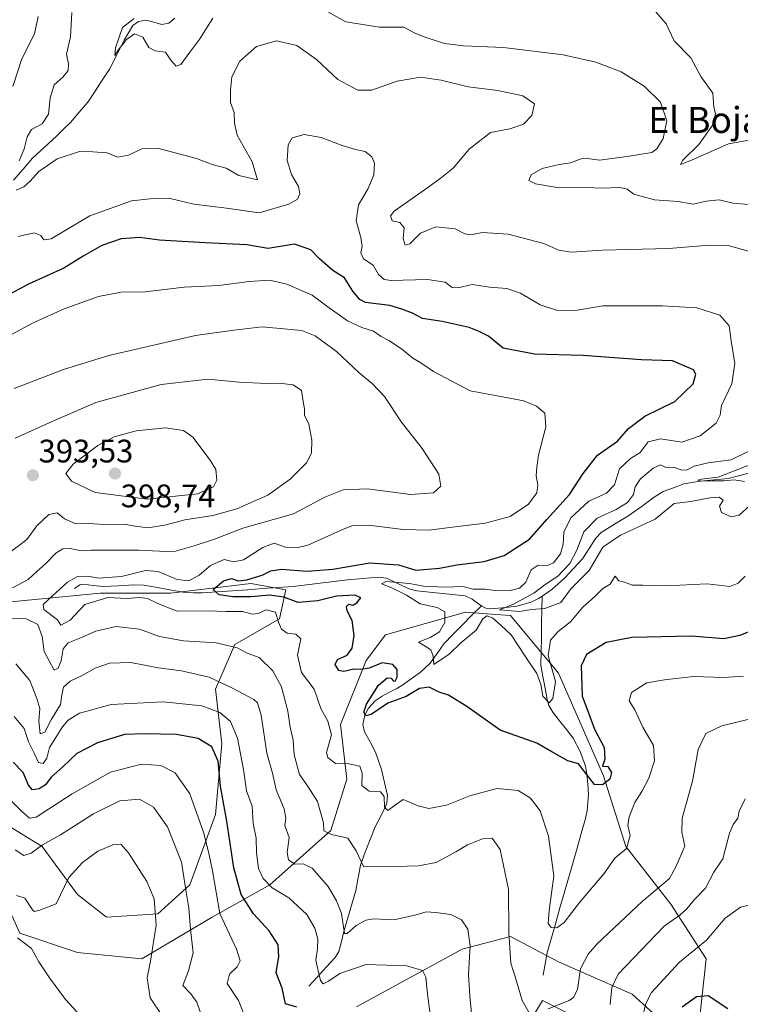
# Model space of a CAD drawing. Units: metres. Extents: x 621980 to 625458, y 4678601 to 4680975.
# Drawn here: x 624302 to 624523, y 4679536 to 4679839 of the extents above; entities that cross this region are included whole.
import ezdxf
from ezdxf.enums import TextEntityAlignment as Align

# ---------------------------------------------------------------- set-up
doc = ezdxf.new("R2010")
doc.units = ezdxf.units.M
doc.header["$MEASUREMENT"] = 0
for name, color, linetype, lineweight in [('Carátula', 7, 'Continuous', 5), ('Corriente natural lineal', 142, 'Continuous', 13), ('Curva de nivel maestra', 36, 'Continuous', 30), ('Curva de nivel normal', 36, 'Continuous', 0), ('Matorral CxS', 135, 'Continuous', 0), ('Punto de cota en terreno', 7, 'Continuous', 0), ('Rótulo de punto de cota en terreno', 19, 'Continuous', 0), ('Texto cartográfico', 19, 'Continuous', 0)]:
    doc.layers.add(name, color=color, linetype=linetype, lineweight=lineweight)
doc.styles.add('Arial', font='txt', dxfattribs={"height": 0.2})

# ---------------------------------------------------------------- blocks, each defined once
blk = doc.blocks.new('*U174')
at = {"layer": 'Curva de nivel normal', "color": 36, "linetype": 'Continuous', "lineweight": 0}
for points in [[(624317.73, 4679840.89, 365), (624317.27, 4679833.38, 365), (624316.11, 4679828.02, 365), (624316.72, 4679825.08, 365), (624316.56, 4679822.95, 365), (624314.93, 4679820.94, 365), (624312.24, 4679818.61, 365), (624311.02, 4679814.61, 365), (624310.56, 4679809.51, 365), (624308.58, 4679806.55, 365), (624305.35, 4679804.84, 365), (624303.95, 4679802.61, 365), (624303.09, 4679798.94, 365), (624301.52, 4679795.21, 365)], [(624300.6, 4679786.18, 365), (624302.93, 4679787.2, 365), (624304.93, 4679788.9, 365), (624307.6, 4679791.89, 365), (624313.26, 4679795.83, 365), (624320.08, 4679798.04, 365), (624324.2, 4679798, 365), (624328.55, 4679797.64, 365), (624331.8, 4679796.28, 365), (624335.13, 4679796.93, 365), (624339.3, 4679798.93, 365), (624344.1, 4679799.12, 365), (624356.1, 4679795.92, 365), (624360.87, 4679794.08, 365), (624365.18, 4679792.99, 365), (624369.12, 4679790.73, 365), (624374.9, 4679789.34, 365), (624373.17, 4679794.94, 365), (624368.57, 4679803.11, 365), (624367.78, 4679806.8, 365), (624367.64, 4679810.03, 365), (624366.55, 4679813.13, 365), (624366.58, 4679816.94, 365), (624366.92, 4679821.08, 365), (624369.43, 4679825.82, 365), (624374.53, 4679830.36, 365), (624380.68, 4679832.11, 365), (624386.97, 4679830.65, 365), (624392.99, 4679826.34, 365), (624399.54, 4679820.23, 365), (624405.69, 4679816.93, 365), (624410.04, 4679816.94, 365), (624417.8, 4679819.71, 365), (624425.02, 4679820.95, 365), (624431.41, 4679820.02, 365), (624439.7, 4679817.96, 365), (624448.82, 4679816.85, 365), (624456.5, 4679815.21, 365), (624460.05, 4679812.71, 365), (624459.24, 4679809.18, 365), (624456.66, 4679806.49, 365), (624452.54, 4679805.04, 365), (624446.56, 4679803.91, 365), (624440.02, 4679798.81, 365), (624435.03, 4679792.91, 365), (624430.91, 4679789.65, 365), (624425.51, 4679785.72, 365), (624416.86, 4679779.73, 365), (624415.77, 4679778.28, 365), (624416.34, 4679776.7, 365), (624418.69, 4679776.18, 365), (624419.95, 4679774.54, 365), (624419.65, 4679771.28, 365), (624420.29, 4679769.28, 365), (624421.73, 4679769.68, 365), (624425.04, 4679772.94, 365), (624429.75, 4679774.86, 365), (624435.64, 4679774.26, 365), (624438.69, 4679772.7, 365), (624440.46, 4679772.4, 365), (624444.12, 4679773.19, 365), (624452, 4679772.6, 365), (624463, 4679769.81, 365), (624467.55, 4679767.69, 365), (624471.34, 4679767.05, 365), (624481.05, 4679767.76, 365), (624501.42, 4679768.24, 365), (624513.8, 4679769.29, 365), (624519.66, 4679769.15, 365), (624525.93, 4679767.38, 365)], [(624526.21, 4679705.98, 365), (624520.57, 4679703.18, 365), (624513.57, 4679702.31, 365), (624509.23, 4679701.22, 365), (624507.04, 4679700.12, 365), (624505.46, 4679700.07, 365), (624502.95, 4679700.92, 365), (624500.54, 4679700.86, 365), (624498.84, 4679701.69, 365), (624496.56, 4679700.63, 365), (624492.68, 4679697.33, 365), (624491.04, 4679694.9, 365), (624490.55, 4679692.58, 365), (624488.74, 4679690.11, 365), (624485.26, 4679687.93, 365), (624479.41, 4679685.29, 365), (624475.27, 4679681.08, 365), (624473.08, 4679675.46, 365), (624470.97, 4679671.26, 365), (624467.26, 4679667.37, 365), (624463.32, 4679664.87, 365), (624459.91, 4679662.14, 365), (624453.58, 4679658.84, 365), (624449.3, 4679657.09, 365), (624455.44, 4679656.55, 365), (624459.13, 4679657.19, 365), (624463.24, 4679657.46, 365), (624468.24, 4679659.3, 365), (624471.32, 4679663.57, 365), (624476.9, 4679669.13, 365), (624481.07, 4679676.32, 365), (624486.57, 4679679.98, 365), (624497.23, 4679684.96, 365), (624503.05, 4679689.77, 365), (624508.15, 4679690.38, 365), (624514.05, 4679691.56, 365), (624516.91, 4679691.68, 365), (624518.19, 4679690.8, 365), (624516.96, 4679688.97, 365), (624517.59, 4679687.01, 365), (624520.59, 4679685.63, 365), (624523.05, 4679686.19, 365), (624526.17, 4679688.95, 365)]]:
    blk.add_polyline3d(points, dxfattribs=at)
blk = doc.blocks.new('*U176')
at = {"layer": 'Curva de nivel normal', "color": 36, "linetype": 'Continuous', "lineweight": 0}
for points in [[(624524.66, 4679696.55, 360), (624521.51, 4679697.1, 360), (624518.34, 4679696.73, 360), (624514.82, 4679696.78, 360), (624511.42, 4679696.6, 360), (624510.32, 4679696.93, 360), (624511.43, 4679697.21, 360), (624516.59, 4679697.91, 360), (624526.9, 4679701.88, 360)], [(624525.96, 4679781.77, 360), (624521.08, 4679782.17, 360), (624516.91, 4679783.25, 360), (624512.93, 4679782.78, 360), (624508.91, 4679781.83, 360), (624504.25, 4679782.68, 360), (624497.02, 4679783.25, 360), (624490.64, 4679784.9, 360), (624488.57, 4679786.5, 360), (624486.34, 4679786.96, 360), (624480.69, 4679786.74, 360), (624473.85, 4679787.14, 360), (624467.67, 4679786.94, 360), (624460.36, 4679788.12, 360), (624458.32, 4679789.17, 360), (624459.02, 4679790.94, 360), (624462.47, 4679792.83, 360), (624467.64, 4679794.04, 360), (624471.13, 4679794.55, 360), (624474.45, 4679795.83, 360), (624476.39, 4679795.94, 360), (624480.1, 4679795.36, 360), (624488.58, 4679796.5, 360), (624496.14, 4679797.76, 360), (624497.72, 4679798.87, 360), (624499.71, 4679802.07, 360), (624500.84, 4679807.54, 360), (624498.86, 4679813.24, 360), (624493.82, 4679818.2, 360), (624486.72, 4679822.56, 360), (624478.98, 4679825.58, 360), (624468.94, 4679827.77, 360), (624450.52, 4679830.12, 360), (624438.2, 4679830.54, 360), (624432.36, 4679831.3, 360), (624426.41, 4679833.3, 360), (624423.04, 4679834.54, 360), (624419.91, 4679836.31, 360), (624412.39, 4679836.28, 360), (624402.02, 4679837.97, 360), (624390.96, 4679844.16, 360)], [(624361.07, 4679839.13, 360), (624357.06, 4679832.77, 360), (624353.99, 4679828.66, 360), (624351.29, 4679824.84, 360), (624349.84, 4679824.37, 360), (624348.19, 4679826.21, 360), (624346.58, 4679828.6, 360), (624343.37, 4679829.04, 360), (624341.39, 4679830.07, 360), (624339.6, 4679833.24, 360), (624337.04, 4679834.25, 360), (624334.58, 4679832.56, 360), (624332.03, 4679829.27, 360), (624330.99, 4679827.61, 360), (624331.19, 4679830.01, 360), (624333.31, 4679836.27, 360), (624336.88, 4679838.96, 360)]]:
    blk.add_polyline3d(points, dxfattribs=at)
blk = doc.blocks.new('*U185')
at = {"layer": 'Curva de nivel normal', "color": 36, "linetype": 'Continuous', "lineweight": 0}
blk.add_polyline3d([(624526.1, 4679801.58, 355), (624519.74, 4679800.47, 355), (624508.41, 4679795.39, 355), (624505.03, 4679794.09, 355), (624505.58, 4679795.29, 355), (624510.63, 4679800.19, 355), (624514.99, 4679806.3, 355), (624515.83, 4679809.73, 355), (624515.28, 4679811.67, 355), (624514.98, 4679816.07, 355), (624511.28, 4679821.17, 355), (624508.16, 4679826.92, 355), (624503.08, 4679832.12, 355), (624500.64, 4679837.35, 355), (624496.71, 4679841.87, 355)], dxfattribs=at)
blk = doc.blocks.new('*U189')
at = {"layer": 'Curva de nivel maestra', "color": 36, "linetype": 'Continuous', "lineweight": 30}
blk.add_polyline3d([(624529.13, 4679651.49, 375), (624523.23, 4679649.15, 375), (624518.3, 4679648.08, 375), (624508.43, 4679648.91, 375), (624490.03, 4679648.53, 375), (624482.17, 4679646.98, 375), (624476.13, 4679643.35, 375), (624474.45, 4679639.87, 375), (624474.74, 4679630.48, 375), (624476.44, 4679626.17, 375), (624478.56, 4679620.3, 375), (624481.48, 4679614.69, 375), (624481.75, 4679611.08, 375), (624481.02, 4679608.98, 375), (624482.66, 4679608.83, 375), (624483.81, 4679607.04, 375), (624483.28, 4679604.96, 375), (624480.96, 4679603.23, 375), (624478.57, 4679603.3, 375), (624473.64, 4679609.7, 375), (624470.31, 4679610.59, 375), (624465.38, 4679613.41, 375), (624460.77, 4679616.04, 375), (624449.49, 4679620.02, 375), (624439.26, 4679627.32, 375), (624433.64, 4679630.76, 375), (624430.73, 4679631.74, 375), (624427.72, 4679633.25, 375), (624424.7, 4679632.84, 375), (624420.58, 4679630.4, 375), (624414.91, 4679628.36, 375), (624409.8, 4679624.84, 375), (624408.21, 4679624.43, 375), (624407.62, 4679625.56, 375), (624408.43, 4679628.06, 375), (624412.12, 4679633.87, 375), (624414.73, 4679636.12, 375), (624416.03, 4679636.05, 375), (624416.6, 4679635.18, 375), (624417.21, 4679635.15, 375), (624417.86, 4679636.36, 375), (624417.84, 4679638.68, 375), (624416.52, 4679640.19, 375), (624413.25, 4679640.79, 375), (624409.26, 4679639.13, 375), (624406.63, 4679638.66, 375), (624404.52, 4679638.81, 375), (624401.44, 4679638.08, 375), (624399.91, 4679638.43, 375), (624398.71, 4679640.22, 375), (624399.49, 4679641.73, 375), (624402.44, 4679643.11, 375), (624403.97, 4679645.29, 375), (624404.61, 4679649.13, 375), (624403.97, 4679653.82, 375), (624402.43, 4679656.7, 375), (624402.2, 4679658.08, 375), (624402.99, 4679658.82, 375), (624404.19, 4679658.52, 375), (624405.45, 4679659.18, 375), (624406.61, 4679660.77, 375), (624404.86, 4679661.61, 375), (624399.2, 4679661.22, 375), (624393.46, 4679659.87, 375), (624387.39, 4679659.3, 375), (624382.92, 4679660.94, 375), (624378.59, 4679661.55, 375), (624372.92, 4679661.05, 375), (624367.25, 4679661.09, 375), (624363.09, 4679661.71, 375), (624361.26, 4679663.32, 375), (624364.42, 4679666, 375), (624366.9, 4679666.67, 375), (624368.92, 4679666, 375), (624371.59, 4679666.24, 375), (624376.25, 4679667.69, 375), (624378.92, 4679669.1, 375), (624382.22, 4679669.53, 375), (624390.11, 4679668.97, 375), (624398.08, 4679669.54, 375), (624409.43, 4679671.5, 375), (624418.23, 4679670.94, 375), (624423.54, 4679669.26, 375), (624430.81, 4679669.86, 375), (624436.22, 4679670.93, 375), (624444.64, 4679671.89, 375), (624450.71, 4679673.78, 375), (624458.52, 4679678.84, 375), (624463.86, 4679684.82, 375), (624470.9, 4679692.51, 375), (624475.07, 4679699, 375), (624479.5, 4679704.69, 375), (624485.58, 4679708.97, 375), (624488.98, 4679712.87, 375), (624494.08, 4679716.63, 375), (624503.27, 4679721.2, 375), (624508.89, 4679726.62, 375), (624509.75, 4679729.57, 375), (624509.01, 4679730.85, 375), (624502.52, 4679733.64, 375), (624492.97, 4679734.02, 375), (624474.96, 4679735.34, 375), (624460.07, 4679735.71, 375), (624450.43, 4679737.53, 375), (624445.96, 4679741.26, 375), (624443.03, 4679742.74, 375), (624439.99, 4679743.9, 375), (624431.69, 4679745.8, 375), (624425.58, 4679746.74, 375), (624422.58, 4679748.38, 375), (624419.24, 4679749.54, 375), (624415.58, 4679750.7, 375), (624408.13, 4679751.63, 375), (624406.36, 4679752.5, 375), (624404.21, 4679755.1, 375), (624401.58, 4679759.18, 375), (624398.02, 4679761.5, 375), (624393.92, 4679765.06, 375), (624391.28, 4679767.85, 375), (624386.24, 4679769.56, 375), (624378.15, 4679768.18, 375), (624371.62, 4679769.32, 375), (624358.73, 4679769.93, 375), (624344.66, 4679770.84, 375), (624338.58, 4679771.58, 375), (624332.93, 4679771.16, 375), (624326.93, 4679769.1, 375), (624321.26, 4679765.88, 375), (624315.29, 4679762.22, 375), (624304.42, 4679757.27, 375), (624297.11, 4679753.39, 375)], dxfattribs=at)
blk = doc.blocks.new('5PATER')
at = {"layer": 'Carátula', "linetype": 'Continuous', "lineweight": 5}
h = blk.add_hatch(color=250, dxfattribs=at)
edge = h.paths.add_edge_path()
edge.add_ellipse((0, 0.01), major_axis=(-1.33, -1.34), ratio=0.999422, start_angle=0, end_angle=360)

msp = doc.modelspace()

# ---------------------------------------------------------------- linework, layer by layer
at = {"layer": 'Corriente natural lineal', "color": 142, "linetype": 'Continuous', "lineweight": 13}
for points in [[(624299.79, 4679789.27, 364.15), (624302.73, 4679792.65, 364), (624305.66, 4679796.02, 363.62), (624309.34, 4679799.4, 363.24), (624313.01, 4679802.78, 362.59), (624315.15, 4679804.91, 362.3), (624317.29, 4679807.04, 362.02), (624319.97, 4679810.16, 361.87), (624322.65, 4679813.27, 361.36), (624324.86, 4679816.65, 361.23), (624327.07, 4679820.02, 360.87), (624329.28, 4679823.4, 360.86), (624331.54, 4679827.85, 360.08), (624333.79, 4679832.29, 360.2), (624335.16, 4679834.55, 360.03), (624336.52, 4679836.8, 359.78), (624338.23, 4679838.02, 359.65), (624340.5, 4679838.49, 359.6), (624342.95, 4679837.83, 359.6), (624345.4, 4679837.16, 359.56), (624347.56, 4679837.52, 359.42), (624349.46, 4679839.13, 359.12)], [(624462.4, 4679661.26, 364.48), (624465.47, 4679663.33, 363.57), (624467.4, 4679665.07, 364.31), (624469.32, 4679666.81, 364.49), (624472.09, 4679669.79, 363.91), (624474.85, 4679672.77, 363.73), (624476.91, 4679675.92, 362.55), (624478.96, 4679679.06, 363.16), (624480.63, 4679680.88, 363.1), (624484.73, 4679683.38, 361.95), (624488.82, 4679685.88, 362.9), (624492.87, 4679688.79, 361.13), (624496.91, 4679691.7, 361.01), (624499.64, 4679693.42, 361.61), (624502.82, 4679694.61, 361.74), (624506, 4679695.8, 361.72), (624508.54, 4679696.22, 361.47), (624511.07, 4679696.63, 360.88), (624515.39, 4679697.06, 360.78), (624519.7, 4679697.49, 359.94), (624523.22, 4679698.38, 359.29), (624526.73, 4679699.27, 359.58)], [(624318.5, 4679663.62, 378.76), (624320.16, 4679664.74, 378.8), (624321.19, 4679664.9, 378.65), (624324.28, 4679664.57, 378.31), (624327.37, 4679664.24, 377.9), (624332.08, 4679664.48, 377.8), (624336.79, 4679664.71, 377.74), (624339.82, 4679664.65, 376.79), (624344.08, 4679663.89, 375.74), (624348.35, 4679663.14, 375.83), (624352.61, 4679662.38, 376.66), (624355.21, 4679662.31, 376.51), (624357.81, 4679662.24, 376.13), (624362.48, 4679662.58, 374.7), (624367.15, 4679662.91, 373.01), (624371.82, 4679663.25, 372.34), (624376.48, 4679663.59, 372.06), (624381.15, 4679663.92, 371.75), (624385.82, 4679664.26, 371.68), (624389.99, 4679664.77, 371.88), (624394.16, 4679665.29, 372.26), (624398.33, 4679665.8, 372.28), (624402.5, 4679666.31, 371.53), (624407.32, 4679666.71, 371.38), (624412.13, 4679667.11, 370.57), (624414.52, 4679666.75, 370.93), (624417.99, 4679665.15, 370.27), (624421.46, 4679663.55, 368.42), (624423.86, 4679662.88, 368.42), (624428.82, 4679662.37, 368.6), (624433.79, 4679661.87, 368.41), (624438.75, 4679661.36, 367.59), (624440.95, 4679660.38, 366.82), (624442.92, 4679658.76, 365.17), (624443.74, 4679658.31, 365.03)], [(624443.74, 4679658.31, 365.03), (624445.07, 4679657.61, 365.67), (624447.79, 4679657.42, 365.87), (624451.24, 4679657.78, 365.05), (624454.68, 4679658.13, 364.35), (624459.04, 4679659.45, 364.53), (624461.29, 4679660.52, 364.51), (624462.4, 4679661.26, 364.48)], [(624462.77, 4679544.62, 382.27), (624463.38, 4679548.09, 382.63), (624463.98, 4679551.55, 381.93), (624465.29, 4679556.14, 380.95), (624466.61, 4679560.73, 379.39), (624467.92, 4679565.32, 378.83), (624469.23, 4679569.91, 378.62), (624470.55, 4679574.5, 377.49), (624471.86, 4679579.09, 376.49), (624473.17, 4679583.68, 377.4), (624474.49, 4679588.27, 376.88), (624475.8, 4679592.86, 375.07), (624476.32, 4679595.29, 375.13), (624476.72, 4679600.26, 375.81), (624476.48, 4679603.39, 375.3), (624476.24, 4679606.52, 374.83), (624475.74, 4679608.91, 374.45), (624474.11, 4679613.51, 372.72), (624472.03, 4679617.52, 371.66), (624469.92, 4679620.19, 371.13), (624467.8, 4679622.86, 370.74), (624465.69, 4679625.53, 370.6), (624464.54, 4679627.63, 370.51), (624463.96, 4679629.5, 370.31), (624463.33, 4679633, 369.88), (624462.7, 4679636.5, 369.1), (624462.07, 4679640, 368.15), (624462.14, 4679644.25, 367.74), (624462.2, 4679648.5, 367.32), (624462.27, 4679652.76, 366.54), (624462.33, 4679657.01, 364.93), (624462.4, 4679661.26, 364.48)], [(624390.64, 4679541.25, 397.47), (624393.34, 4679544.18, 395.54), (624396.03, 4679547.11, 393.18), (624398.73, 4679550.04, 392.29), (624399.92, 4679551.93, 391.46), (624400.67, 4679555.02, 390.39), (624401.41, 4679558.1, 389.7), (624402.64, 4679562.31, 389.89), (624403.88, 4679566.51, 388.48), (624405.11, 4679570.72, 386.89), (624405.81, 4679574.63, 385.98), (624406.5, 4679578.54, 385.06), (624408.02, 4679582.46, 384.1), (624409.55, 4679586.39, 382.71), (624411.07, 4679590.31, 381.64), (624412.68, 4679593.41, 381.61), (624414.28, 4679596.51, 380.42), (624414.64, 4679597.52, 380), (624414.9, 4679599.93, 379.29), (624413.94, 4679603.92, 378.55), (624412.97, 4679607.91, 377.53), (624412.06, 4679610.59, 376.54), (624411.14, 4679613.27, 375.82), (624409.47, 4679616.39, 376.27), (624407.79, 4679619.5, 376.05), (624407.28, 4679621.82, 376.17), (624407.9, 4679624.6, 375.99), (624409.04, 4679626.78, 374.97), (624411.11, 4679629.08, 373.27), (624413.23, 4679630.53, 374.37), (624415.47, 4679631.67, 374.65), (624417.7, 4679632.81, 373.47), (624419.26, 4679633.76, 372.24), (624422.13, 4679635.82, 372.55), (624424.99, 4679637.88, 371.51), (624428.03, 4679640.62, 370.48), (624430.09, 4679643.61, 369.09), (624432.15, 4679646.59, 368.19), (624435.05, 4679649.52, 367.52), (624437.95, 4679652.45, 366.96), (624440.84, 4679655.38, 366.03), (624443.74, 4679658.31, 365.03)]]:
    msp.add_polyline3d(points, dxfattribs=at)
at = {"layer": 'Curva de nivel maestra', "color": 36, "linetype": 'Continuous', "lineweight": 30}
for points in [[(624387, 4679534.78, 400), (624383.42, 4679535.82, 400), (624382.4, 4679540.68, 400), (624380.55, 4679545.34, 400), (624381.37, 4679550.43, 400), (624381.19, 4679553.97, 400), (624378.43, 4679558.26, 400), (624373.58, 4679563.5, 400), (624369.78, 4679569.5, 400), (624367.57, 4679577.62, 400), (624365.39, 4679592.08, 400), (624363.47, 4679602.75, 400), (624362.78, 4679610.46, 400), (624360.76, 4679614.91, 400), (624356.62, 4679617.42, 400), (624349.88, 4679618.7, 400), (624340.14, 4679618.91, 400), (624333.9, 4679618.71, 400), (624325.6, 4679616.18, 400), (624319.26, 4679612.86, 400), (624314.93, 4679608.76, 400), (624311.39, 4679605.54, 400), (624309.58, 4679603.19, 400), (624307.69, 4679601.93, 400), (624305.6, 4679601.64, 400), (624304.35, 4679603.12, 400), (624302.71, 4679607, 400), (624299.69, 4679610.14, 400)], [(624519.58, 4679534.33, 400), (624513.54, 4679538.28, 400), (624509.92, 4679537.93, 400), (624505.49, 4679534.8, 400)]]:
    msp.add_polyline3d(points, dxfattribs=at)
at = {"layer": 'Curva de nivel normal', "color": 36, "linetype": 'Continuous', "lineweight": 0}
for points in [[(624299.52, 4679818.03, 370), (624302.3, 4679826.63, 370), (624306.23, 4679834.27, 370), (624307.37, 4679839.61, 370)], [(624524.86, 4679667.43, 370), (624522.76, 4679665.23, 370), (624520.2, 4679664.23, 370), (624513.23, 4679665.05, 370), (624500.57, 4679664.42, 370), (624493.46, 4679664.63, 370), (624490.26, 4679664.64, 370), (624487.81, 4679665.54, 370), (624486.07, 4679665.98, 370), (624484.86, 4679667.43, 370), (624483.96, 4679666.01, 370), (624483.39, 4679664.92, 370), (624481.07, 4679663.59, 370), (624478.57, 4679661.05, 370), (624474.98, 4679657.84, 370), (624471.21, 4679653.41, 370), (624467.32, 4679650.43, 370), (624465.04, 4679647.68, 370), (624464.32, 4679642.97, 370), (624466.59, 4679634.97, 370), (624465.7, 4679629.79, 370), (624464.61, 4679628.46, 370), (624462.63, 4679630.51, 370), (624462.01, 4679634.07, 370), (624460.77, 4679637.5, 370), (624457.4, 4679642.45, 370), (624452.95, 4679649.33, 370), (624449.87, 4679652.26, 370), (624447.16, 4679654.55, 370), (624445.41, 4679655.25, 370), (624444.17, 4679654.33, 370), (624442.13, 4679650.81, 370), (624437.42, 4679646.92, 370), (624433.83, 4679643.41, 370), (624429.07, 4679640.2, 370), (624428.94, 4679642.79, 370), (624428.2, 4679644.78, 370), (624426.41, 4679645.91, 370), (624424.35, 4679647.07, 370), (624428.19, 4679648.62, 370), (624430.89, 4679650.25, 370), (624432.49, 4679653.13, 370), (624432.49, 4679656.44, 370), (624430.14, 4679657.79, 370), (624424.9, 4679658.88, 370), (624420.67, 4679661.53, 370), (624416.2, 4679663.81, 370), (624412.97, 4679665.02, 370), (624414.46, 4679665.81, 370), (624421.58, 4679665.14, 370), (624425.91, 4679664.33, 370), (624432.53, 4679664.02, 370), (624438.06, 4679664.28, 370), (624441.2, 4679663.46, 370), (624444.86, 4679663.43, 370), (624448.7, 4679662.87, 370), (624452.58, 4679662.96, 370), (624455.44, 4679663.71, 370), (624457.45, 4679665.59, 370), (624459.02, 4679669.38, 370), (624461.18, 4679670.82, 370), (624464.1, 4679670.71, 370), (624465.93, 4679671.48, 370), (624468.07, 4679674.29, 370), (624468.93, 4679677.21, 370), (624469.11, 4679680.96, 370), (624471.28, 4679685.35, 370), (624476.83, 4679690.52, 370), (624482.23, 4679692.96, 370), (624484.7, 4679695.48, 370), (624486.26, 4679700.41, 370), (624489.61, 4679703.57, 370), (624492.59, 4679705.51, 370), (624495.08, 4679708.76, 370), (624498.9, 4679709.69, 370), (624505.37, 4679708.64, 370), (624511.05, 4679710.61, 370), (624515.98, 4679714.5, 370), (624517.18, 4679716.95, 370), (624517.66, 4679719.95, 370), (624520.76, 4679726.62, 370), (624521.73, 4679732.95, 370), (624520.72, 4679738.95, 370), (624519.99, 4679744.43, 370), (624517.08, 4679747.76, 370), (624510.02, 4679749.95, 370), (624499.36, 4679750.63, 370), (624481.16, 4679750.54, 370), (624473.25, 4679749.27, 370), (624467.13, 4679749.11, 370), (624461.85, 4679750.87, 370), (624455.82, 4679754.53, 370), (624451.54, 4679755.91, 370), (624446.22, 4679756.38, 370), (624440.92, 4679757.12, 370), (624436.47, 4679756.12, 370), (624434.72, 4679756.25, 370), (624432.6, 4679757.9, 370), (624427.16, 4679758.72, 370), (624416.03, 4679758.4, 370), (624413.84, 4679758.72, 370), (624412.08, 4679760.21, 370), (624410.41, 4679763.15, 370), (624407.49, 4679765.02, 370), (624406.69, 4679766.94, 370), (624407.07, 4679768.95, 370), (624406.64, 4679771.62, 370), (624405.21, 4679776.71, 370), (624405.98, 4679781.67, 370), (624408.88, 4679786.7, 370), (624410.65, 4679790.94, 370), (624410.84, 4679794.5, 370), (624410.05, 4679796.41, 370), (624408.02, 4679798.04, 370), (624404.97, 4679798.65, 370), (624400.92, 4679799.9, 370), (624394.45, 4679802.43, 370), (624389.25, 4679803.31, 370), (624385.47, 4679802.28, 370), (624384.25, 4679800.16, 370), (624383.95, 4679795.3, 370), (624385.28, 4679791.03, 370), (624387.44, 4679787.3, 370), (624387.93, 4679785.03, 370), (624387.14, 4679783.43, 370), (624384.46, 4679781.89, 370), (624375.38, 4679779.22, 370), (624365.3, 4679780.65, 370), (624355.26, 4679781.89, 370), (624347.59, 4679783.7, 370), (624342.78, 4679783.62, 370), (624336.04, 4679782.9, 370), (624323.27, 4679778.26, 370), (624311.36, 4679771.18, 370), (624309.07, 4679770.91, 370), (624308.21, 4679772.26, 370), (624306.17, 4679773.01, 370), (624301.26, 4679771.9, 370)], [(624297.99, 4679741.15, 380), (624305.84, 4679745.32, 380), (624315.32, 4679749.69, 380), (624325.93, 4679753.5, 380), (624332.93, 4679754.76, 380), (624340.26, 4679754.91, 380), (624352.25, 4679756.29, 380), (624362.92, 4679756.82, 380), (624372.25, 4679758.1, 380), (624378.59, 4679758.48, 380), (624383.92, 4679757.3, 380), (624391.63, 4679753.88, 380), (624396.14, 4679750.45, 380), (624402.53, 4679745.99, 380), (624406.97, 4679743.88, 380), (624410.58, 4679742.75, 380), (624412.9, 4679741.17, 380), (624415.31, 4679739.94, 380), (624419.2, 4679737.32, 380), (624422.7, 4679734.48, 380), (624425.1, 4679733.1, 380), (624428.97, 4679730.42, 380), (624440.28, 4679724.42, 380), (624450.23, 4679722.6, 380), (624456.81, 4679721.33, 380), (624460.75, 4679719.7, 380), (624463.24, 4679717.54, 380), (624463.55, 4679713.4, 380), (624461.27, 4679704.64, 380), (624460.81, 4679700.92, 380), (624460.61, 4679698.33, 380), (624461.16, 4679695.54, 380), (624460.85, 4679693.01, 380), (624458.29, 4679689.53, 380), (624452.58, 4679685.81, 380), (624444.9, 4679683.72, 380), (624436.54, 4679682.72, 380), (624427.57, 4679681.55, 380), (624419.67, 4679681.72, 380), (624409.01, 4679683.13, 380), (624404.19, 4679682.96, 380), (624401.53, 4679682.01, 380), (624390.3, 4679676.95, 380), (624387.35, 4679676.18, 380), (624383.43, 4679676.35, 380), (624380.03, 4679677.52, 380), (624376.49, 4679676.24, 380), (624370.51, 4679672.48, 380), (624367.42, 4679671.84, 380), (624364.56, 4679672.57, 380), (624360.41, 4679670.74, 380), (624356.92, 4679667.68, 380), (624353.77, 4679666.01, 380), (624350.12, 4679666.39, 380), (624344.32, 4679668.83, 380), (624340.43, 4679669.13, 380), (624333.04, 4679667.32, 380), (624325.93, 4679666.77, 380), (624322.6, 4679667.42, 380), (624319.26, 4679667.24, 380), (624316.44, 4679665.52, 380), (624311.8, 4679661.33, 380), (624308.88, 4679658.74, 380), (624309.15, 4679657.18, 380), (624313.28, 4679653.98, 380), (624314.36, 4679652.35, 380), (624317.21, 4679653.85, 380), (624321.68, 4679658.65, 380), (624328.81, 4679660.8, 380), (624334.65, 4679660.55, 380), (624338.59, 4679660.8, 380), (624341.02, 4679660.53, 380), (624343.99, 4679659.12, 380), (624350.03, 4679656.64, 380), (624359.64, 4679656.72, 380), (624365.24, 4679656.52, 380), (624370.22, 4679656.49, 380), (624373.26, 4679655.75, 380), (624375.08, 4679655.9, 380), (624377.54, 4679657.03, 380), (624380.39, 4679656.38, 380), (624381.32, 4679653.3, 380), (624382.21, 4679651.08, 380), (624383.94, 4679649.91, 380), (624386.69, 4679649.56, 380), (624388.14, 4679648.08, 380), (624387.21, 4679643.09, 380), (624388.4, 4679637.82, 380), (624392.26, 4679632.64, 380), (624394.3, 4679626.74, 380), (624396.52, 4679622.83, 380), (624397.63, 4679618.61, 380), (624396.1, 4679613.2, 380), (624396.53, 4679611.66, 380), (624398.85, 4679609.75, 380), (624402.91, 4679609.7, 380), (624406.33, 4679608.9, 380), (624407.11, 4679606.84, 380), (624406.99, 4679603.05, 380), (624409.23, 4679601.27, 380), (624412.68, 4679601.06, 380), (624413.84, 4679599.57, 380), (624413.98, 4679596.38, 380), (624414.99, 4679595.27, 380), (624417.34, 4679597.05, 380), (624419.7, 4679598.68, 380), (624424.24, 4679596.72, 380), (624427.58, 4679595.94, 380), (624433.06, 4679597, 380), (624440.18, 4679599.79, 380), (624448.52, 4679602.04, 380), (624455.06, 4679601.46, 380), (624458.86, 4679599.15, 380), (624461.8, 4679595.25, 380), (624464.38, 4679587.44, 380), (624466.01, 4679575.22, 380), (624464.56, 4679564.52, 380), (624464.31, 4679560.52, 380), (624465.23, 4679559.3, 380), (624466.96, 4679559.18, 380), (624469.25, 4679560.8, 380), (624473.9, 4679566.99, 380), (624481.44, 4679575.85, 380), (624484.83, 4679580.68, 380), (624488.44, 4679583.62, 380), (624489.48, 4679587.6, 380), (624488.84, 4679590.74, 380), (624489.18, 4679593.35, 380), (624490.93, 4679597.82, 380), (624493.09, 4679601.2, 380), (624495.23, 4679605.3, 380), (624497.03, 4679610.64, 380), (624496.73, 4679615.3, 380), (624493.47, 4679620.96, 380), (624490.94, 4679626.28, 380), (624489.26, 4679629.04, 380), (624489.91, 4679631.59, 380), (624494.61, 4679634.63, 380), (624500.09, 4679635.55, 380), (624509, 4679636.55, 380), (624518.22, 4679636.21, 380), (624524.42, 4679636.64, 380)], [(624299.93, 4679725.15, 385), (624315.15, 4679731.01, 385), (624329.15, 4679735.32, 385), (624355.81, 4679741.5, 385), (624367.59, 4679743.14, 385), (624376.3, 4679744.08, 385), (624388.48, 4679743.03, 385), (624392.64, 4679741.39, 385), (624399.21, 4679736.58, 385), (624406.12, 4679729.98, 385), (624410.17, 4679726.74, 385), (624413.94, 4679722.71, 385), (624419.17, 4679714.8, 385), (624425.57, 4679706.68, 385), (624430.66, 4679698.81, 385), (624431.23, 4679695.09, 385), (624429, 4679693.1, 385), (624421.94, 4679692.53, 385), (624408.73, 4679694.29, 385), (624401.26, 4679693.96, 385), (624395.59, 4679691.74, 385), (624385.89, 4679686.6, 385), (624370.32, 4679682.23, 385), (624361.6, 4679678.75, 385), (624355.41, 4679676.7, 385), (624348.91, 4679674.87, 385), (624338.39, 4679675.42, 385), (624323.64, 4679675.44, 385), (624320.58, 4679675.25, 385), (624317.26, 4679675.91, 385), (624314.94, 4679675.86, 385), (624312.75, 4679674.47, 385), (624309.72, 4679671.29, 385), (624306.94, 4679668.86, 385), (624304.24, 4679666.36, 385), (624299.46, 4679663.77, 385)], [(624297.89, 4679674.19, 390), (624303.85, 4679678.69, 390), (624306.98, 4679682.94, 390), (624310.68, 4679686.36, 390), (624313.26, 4679686.91, 390), (624315.47, 4679685.04, 390), (624318.96, 4679683.52, 390), (624322.94, 4679683.65, 390), (624327.63, 4679683.27, 390), (624333.9, 4679683.38, 390), (624337.11, 4679682.77, 390), (624341.22, 4679682.32, 390), (624346.7, 4679683.16, 390), (624352.47, 4679684.79, 390), (624361.09, 4679686.03, 390), (624368.49, 4679688.1, 390), (624378.02, 4679692.33, 390), (624384.89, 4679697.24, 390), (624389.92, 4679702.3, 390), (624391.45, 4679705.29, 390), (624391.53, 4679709.26, 390), (624390.61, 4679714.17, 390), (624389.33, 4679716.92, 390), (624389.29, 4679718.92, 390), (624388.86, 4679721.15, 390), (624388.37, 4679724.49, 390), (624385.87, 4679726.26, 390), (624381.5, 4679726.81, 390), (624377.59, 4679726.66, 390), (624369.17, 4679727.06, 390), (624359.59, 4679727.98, 390), (624345.17, 4679726.34, 390), (624325.11, 4679720.86, 390), (624311.71, 4679714.97, 390), (624300.33, 4679709.92, 390)], [(624340.92, 4679691.13, 395), (624356.38, 4679692.79, 395), (624361.34, 4679694.88, 395), (624362.38, 4679696.96, 395), (624362.07, 4679700.23, 395), (624360.32, 4679703.13, 395), (624354.92, 4679710.19, 395), (624352.07, 4679712.18, 395), (624346.51, 4679713.04, 395), (624337.47, 4679712.09, 395), (624330.79, 4679710.31, 395), (624325.76, 4679707.63, 395), (624318.17, 4679701.91, 395), (624315.91, 4679698.96, 395), (624317.57, 4679696.62, 395), (624324.9, 4679693.16, 395), (624340.92, 4679691.13, 395)], [(624296.4, 4679654.35, 385), (624303.63, 4679654.24, 385), (624307.24, 4679652.57, 385), (624308.61, 4679648.88, 385), (624309.22, 4679644.26, 385), (624312.28, 4679638.53, 385), (624313.5, 4679639.09, 385), (624314.45, 4679641.41, 385), (624315.06, 4679645.07, 385), (624316.57, 4679646.93, 385), (624320.22, 4679648.32, 385), (624325.12, 4679650.46, 385), (624331.26, 4679651.89, 385), (624338.52, 4679651.15, 385), (624344.71, 4679648.84, 385), (624352.1, 4679647.48, 385), (624362.17, 4679646.88, 385), (624368.62, 4679645.33, 385), (624371.68, 4679643.72, 385), (624375.35, 4679642.39, 385), (624379.59, 4679638.31, 385), (624382.2, 4679633.32, 385), (624384.15, 4679625.84, 385), (624384.93, 4679620.97, 385), (624385.86, 4679616.97, 385), (624386.18, 4679612.42, 385), (624387.75, 4679606.42, 385), (624390.41, 4679602.57, 385), (624393.28, 4679598.11, 385), (624395.16, 4679591.55, 385), (624395.23, 4679589.08, 385), (624397.62, 4679587.88, 385), (624402.6, 4679586.78, 385), (624405.22, 4679582.93, 385), (624407.46, 4679578.07, 385), (624414.07, 4679578.02, 385), (624424.41, 4679578.32, 385), (624429.78, 4679579.36, 385), (624435.88, 4679582.55, 385), (624439.52, 4679584.76, 385), (624444.09, 4679586.61, 385), (624447.03, 4679586.8, 385), (624449.52, 4679583.26, 385), (624452.09, 4679571.04, 385), (624452.16, 4679557.64, 385), (624452.84, 4679548.31, 385), (624454.26, 4679543.84, 385), (624456.33, 4679536.85, 385), (624459.09, 4679532, 385)], [(624441.3, 4679526.54, 390), (624440.14, 4679538.29, 390), (624439.74, 4679544.84, 390), (624440.34, 4679553.72, 390), (624439.56, 4679558.79, 390), (624437.62, 4679561.66, 390), (624434.39, 4679563.32, 390), (624429.58, 4679563.9, 390), (624426.74, 4679564.13, 390), (624423.63, 4679563.26, 390), (624416.91, 4679561.71, 390), (624410.7, 4679562.01, 390), (624408.16, 4679561.61, 390), (624405.24, 4679559.92, 390), (624402.45, 4679557.42, 390), (624401.59, 4679557.48, 390), (624400.74, 4679563.67, 390), (624399.16, 4679567.52, 390), (624396.6, 4679571.94, 390), (624391.68, 4679577.55, 390), (624388.86, 4679578.87, 390), (624386.39, 4679578.77, 390), (624384.42, 4679580.13, 390), (624384.02, 4679582.4, 390), (624384.55, 4679586.98, 390), (624383.29, 4679590.69, 390), (624383.55, 4679592.97, 390), (624383.03, 4679595.82, 390), (624380.58, 4679601.71, 390), (624379.46, 4679606.82, 390), (624377.74, 4679612.97, 390), (624376.01, 4679624.69, 390), (624374.89, 4679628.48, 390), (624373.73, 4679629.49, 390), (624367.16, 4679632.92, 390), (624360.01, 4679636.32, 390), (624351.51, 4679638.27, 390), (624344.26, 4679639.24, 390), (624335.89, 4679640.88, 390), (624329.34, 4679640.6, 390), (624324.93, 4679639.14, 390), (624320.93, 4679636.84, 390), (624317.26, 4679635.12, 390), (624315.19, 4679633.27, 390), (624314.63, 4679630.95, 390), (624314.2, 4679627.97, 390), (624311.39, 4679623.22, 390), (624309.42, 4679619.46, 390), (624308.02, 4679618.92, 390), (624307.54, 4679622.79, 390), (624307.85, 4679626.65, 390), (624306.96, 4679629.79, 390), (624304.75, 4679635.33, 390), (624300.47, 4679640.39, 390)], [(624299.96, 4679624.2, 395), (624303.06, 4679620.59, 395), (624304.36, 4679616.46, 395), (624306.13, 4679612.92, 395), (624307.47, 4679610.04, 395), (624308.88, 4679609.76, 395), (624310, 4679611.4, 395), (624310.82, 4679614.73, 395), (624312.85, 4679617.77, 395), (624314.85, 4679621.1, 395), (624316.61, 4679623.07, 395), (624320.1, 4679625.23, 395), (624329.86, 4679627.91, 395), (624345.82, 4679628.71, 395), (624357.68, 4679627.56, 395), (624363.29, 4679625.46, 395), (624366.59, 4679622.67, 395), (624368.74, 4679617.61, 395), (624370.52, 4679607.94, 395), (624371.5, 4679601.4, 395), (624373.23, 4679596.66, 395), (624373.47, 4679591.29, 395), (624374.46, 4679586.82, 395), (624374.55, 4679582.25, 395), (624375.14, 4679577.45, 395), (624376.56, 4679574.34, 395), (624379.38, 4679571.55, 395), (624384.48, 4679568.4, 395), (624390.04, 4679563.31, 395), (624392.54, 4679559.08, 395), (624393.4, 4679555.73, 395), (624393.35, 4679552.75, 395), (624392.76, 4679549.31, 395), (624393.42, 4679546.52, 395), (624394.19, 4679542.96, 395), (624395.04, 4679542.02, 395), (624396.66, 4679542.77, 395), (624400.2, 4679545.18, 395), (624408.34, 4679547.91, 395), (624420.76, 4679547.5, 395), (624425.62, 4679546.12, 395), (624426.67, 4679544.06, 395), (624427.18, 4679538.84, 395), (624428.09, 4679531.87, 395)], [(624464.31, 4679534.29, 385), (624470.76, 4679536.9, 385), (624472.14, 4679537.84, 385), (624473.3, 4679540.35, 385), (624474.29, 4679546.64, 385), (624476.63, 4679551.12, 385), (624479.39, 4679554.27, 385), (624493.24, 4679567.33, 385), (624501.58, 4679574.34, 385), (624503.59, 4679577.97, 385), (624506.35, 4679584.3, 385), (624505.44, 4679588.64, 385), (624505.56, 4679592.97, 385), (624508.72, 4679604.3, 385), (624510.41, 4679614.06, 385), (624512.78, 4679619, 385), (624517.68, 4679621.41, 385), (624531.17, 4679624.64, 385)], [(624371.76, 4679529.9, 405), (624368.97, 4679536.88, 405), (624365.57, 4679542.12, 405), (624366.24, 4679544.96, 405), (624368.56, 4679547.17, 405), (624369.56, 4679549.03, 405), (624368.44, 4679552.65, 405), (624363.26, 4679563.64, 405), (624360.98, 4679576.78, 405), (624359.84, 4679582.22, 405), (624358.27, 4679588.65, 405), (624354.07, 4679600.45, 405), (624349.52, 4679606.91, 405), (624345.09, 4679609.14, 405), (624339.14, 4679609.52, 405), (624329.62, 4679607.14, 405), (624317.83, 4679600.46, 405), (624306.76, 4679593.24, 405), (624304.73, 4679592.92, 405), (624302.17, 4679595.23, 405), (624296.64, 4679600.8, 405)], [(624357.88, 4679531.31, 410), (624356.23, 4679536.29, 410), (624354.29, 4679538.87, 410), (624351.83, 4679541.45, 410), (624353.62, 4679545.97, 410), (624355.02, 4679551.48, 410), (624354.25, 4679558.8, 410), (624353.73, 4679565.28, 410), (624352.94, 4679570.14, 410), (624351.43, 4679579.38, 410), (624347.12, 4679590.24, 410), (624342.87, 4679596.36, 410), (624338.55, 4679598.76, 410), (624332.54, 4679598.26, 410), (624324.37, 4679594.24, 410), (624314.24, 4679587.8, 410), (624308.7, 4679584.72, 410), (624305.21, 4679582.2, 410), (624302.93, 4679581.44, 410), (624300.26, 4679583.21, 410)], [(624524.95, 4679598.93, 390), (624523.08, 4679595.15, 390), (624522.61, 4679592.97, 390), (624521.22, 4679590.97, 390), (624520.1, 4679588.3, 390), (624518.05, 4679580.45, 390), (624515.23, 4679576.38, 390), (624512.69, 4679571.39, 390), (624509.26, 4679567.82, 390), (624506.98, 4679565.01, 390), (624504.86, 4679563.26, 390), (624499.97, 4679559.73, 390), (624485.84, 4679544.96, 390), (624483.87, 4679540.89, 390), (624483.35, 4679535.65, 390)], [(624345.43, 4679532.35, 415), (624341.81, 4679537.72, 415), (624340.86, 4679543.79, 415), (624341.95, 4679548.92, 415), (624343.72, 4679559.98, 415), (624343.07, 4679568.14, 415), (624340.78, 4679573.48, 415), (624335.21, 4679582.27, 415), (624332.79, 4679584.94, 415), (624330.37, 4679584.79, 415), (624325.7, 4679582.75, 415), (624321.01, 4679579.28, 415), (624316.79, 4679574.71, 415), (624312.93, 4679566.59, 415), (624307.6, 4679564.52, 415), (624306.17, 4679564.2, 415), (624305.58, 4679564.78, 415), (624303.24, 4679568.29, 415), (624300.7, 4679569.11, 415)], [(624492.83, 4679529.7, 395), (624494.39, 4679535.88, 395), (624496.12, 4679539.27, 395), (624504.67, 4679548.69, 395), (624512.97, 4679555.39, 395), (624518.74, 4679562.14, 395), (624523.44, 4679565.54, 395), (624526.14, 4679566.22, 395), (624527.79, 4679565.2, 395), (624529.85, 4679562.26, 395), (624532.31, 4679559.91, 395), (624535.13, 4679556.29, 395), (624538.5, 4679553.1, 395), (624540.61, 4679550.72, 395), (624542.53, 4679549.02, 395), (624543.56, 4679546.85, 395), (624545.94, 4679544.68, 395), (624549.29, 4679545.49, 395), (624554.67, 4679548.14, 395), (624559.46, 4679547.66, 395), (624563.44, 4679544.62, 395), (624568.46, 4679538.32, 395), (624570.39, 4679534.41, 395)], [(624331.24, 4679520.3, 420), (624315.75, 4679537.13, 420), (624310.82, 4679543.86, 420), (624307.55, 4679548.72, 420), (624305.35, 4679552.88, 420), (624301.01, 4679556.18, 420)]]:
    msp.add_polyline3d(points, dxfattribs=at)
at = {"layer": 'Matorral CxS', "color": 135, "linetype": 'Continuous', "lineweight": 0}
for points in [[(624285.95, 4679598.05, 409.82), (624308.64, 4679584.23, 411.76), (624319.49, 4679569.43, 418.41), (624328.37, 4679562.52, 418.04), (624344.16, 4679563.5, 413.84), (624354.02, 4679572.39, 408.21), (624361.92, 4679594.1, 400.61), (624363.89, 4679615.82, 397.28), (624361.92, 4679632.6, 392.25), (624367.84, 4679646.42, 385.32), (624381.65, 4679654.32, 379.54), (624383.62, 4679663.2, 374.53), (624372.77, 4679665.17, 374.51), (624348.11, 4679662.21, 377.14), (624326.4, 4679662.21, 381.52), (624295.82, 4679659.25, 383.68)], [(624295.82, 4679659.25, 383.68), (624326.4, 4679662.21, 381.52), (624348.11, 4679662.21, 377.14), (624372.77, 4679665.17, 374.51), (624383.62, 4679663.2, 374.53), (624381.65, 4679654.32, 379.54), (624367.84, 4679646.42, 385.32), (624361.92, 4679632.6, 392.25), (624363.89, 4679615.82, 397.28), (624361.92, 4679594.1, 400.61), (624354.02, 4679572.39, 408.21), (624344.16, 4679563.5, 413.84), (624328.37, 4679562.52, 418.04), (624319.49, 4679569.43, 418.41), (624308.64, 4679584.23, 411.76), (624285.95, 4679598.05, 409.82)], [(624285.95, 4679598.05, 409.82), (624308.64, 4679584.23, 411.76), (624319.49, 4679569.43, 418.41), (624328.37, 4679562.52, 418.04), (624344.16, 4679563.5, 413.84), (624354.02, 4679572.39, 408.21), (624361.92, 4679594.1, 400.61), (624363.89, 4679615.82, 397.28), (624361.92, 4679632.6, 392.25), (624367.84, 4679646.42, 385.32), (624381.65, 4679654.32, 379.54), (624383.62, 4679663.2, 374.53), (624372.77, 4679665.17, 374.51), (624348.11, 4679662.21, 377.14), (624326.4, 4679662.21, 381.52), (624295.82, 4679659.25, 383.68)], [(624285.95, 4679598.05, 409.82), (624308.64, 4679584.23, 411.76), (624319.49, 4679569.43, 418.41), (624328.37, 4679562.52, 418.04), (624344.16, 4679563.5, 413.84), (624354.02, 4679572.39, 408.21), (624361.92, 4679594.1, 400.61), (624363.89, 4679615.82, 397.28), (624361.92, 4679632.6, 392.25), (624367.84, 4679646.42, 385.32), (624381.65, 4679654.32, 379.54), (624383.62, 4679663.2, 374.53), (624372.77, 4679665.17, 374.51), (624348.11, 4679662.21, 377.14), (624326.4, 4679662.21, 381.52), (624295.82, 4679659.25, 383.68)], [(624510.89, 4679530.93, 401.62), (624512.86, 4679549.68, 397.89), (624502.01, 4679566.47, 389.53), (624488.2, 4679584.23, 381.56), (624481.29, 4679605.95, 375.61), (624467.48, 4679637.54, 372.75), (624452.68, 4679655.3, 367.31), (624448.18, 4679655.62, 368.35), (624438.87, 4679656.29, 367.71), (624414.21, 4679649.38, 372.86), (624408.29, 4679641.48, 374.91), (624400.39, 4679621.74, 377.98), (624402.37, 4679604.96, 380.91), (624397.43, 4679589.17, 385.36), (624378.69, 4679572.39, 395.2), (624360.93, 4679562.52, 405.35), (624339.22, 4679549.69, 414.8), (624319.49, 4679551.66, 418.02), (624301.73, 4679557.58, 419.53), (624296.8, 4679568.44, 416.65)], [(624296.8, 4679568.44, 416.65), (624301.73, 4679557.58, 419.53), (624319.49, 4679551.66, 418.02), (624339.22, 4679549.69, 414.8), (624360.93, 4679562.52, 405.35), (624378.69, 4679572.39, 395.2), (624397.43, 4679589.17, 385.36), (624402.37, 4679604.96, 380.91), (624400.39, 4679621.74, 377.98), (624408.29, 4679641.48, 374.91), (624414.21, 4679649.38, 372.86), (624438.87, 4679656.29, 367.71), (624448.18, 4679655.62, 368.35), (624452.68, 4679655.3, 367.31), (624467.48, 4679637.54, 372.75), (624481.29, 4679605.95, 375.61), (624488.2, 4679584.23, 381.56), (624502.01, 4679566.47, 389.53), (624512.86, 4679549.68, 397.89), (624510.89, 4679530.93, 401.62)], [(624510.89, 4679530.93, 401.62), (624512.86, 4679549.68, 397.89), (624502.01, 4679566.47, 389.53), (624488.2, 4679584.23, 381.56), (624481.29, 4679605.95, 375.61), (624467.48, 4679637.54, 372.75), (624452.68, 4679655.3, 367.31), (624448.18, 4679655.62, 368.35), (624438.87, 4679656.29, 367.71), (624414.21, 4679649.38, 372.86), (624408.29, 4679641.48, 374.91), (624400.39, 4679621.74, 377.98), (624402.37, 4679604.96, 380.91), (624397.43, 4679589.17, 385.36), (624378.69, 4679572.39, 395.2), (624360.93, 4679562.52, 405.35), (624339.22, 4679549.69, 414.8), (624319.49, 4679551.66, 418.02), (624301.73, 4679557.58, 419.53), (624296.8, 4679568.44, 416.65)], [(624510.89, 4679530.93, 401.62), (624512.86, 4679549.68, 397.89), (624502.01, 4679566.47, 389.53), (624488.2, 4679584.23, 381.56), (624481.29, 4679605.95, 375.61), (624467.48, 4679637.54, 372.75), (624452.68, 4679655.3, 367.31), (624448.18, 4679655.62, 368.35), (624438.87, 4679656.29, 367.71), (624414.21, 4679649.38, 372.86), (624408.29, 4679641.48, 374.91), (624400.39, 4679621.74, 377.98), (624402.37, 4679604.96, 380.91), (624397.43, 4679589.17, 385.36), (624378.69, 4679572.39, 395.2), (624360.93, 4679562.52, 405.35), (624339.22, 4679549.69, 414.8), (624319.49, 4679551.66, 418.02), (624301.73, 4679557.58, 419.53), (624296.8, 4679568.44, 416.65)], [(624405.32, 4679534.88, 400.72), (624437.88, 4679552.65, 390.03), (624452.68, 4679556.59, 384.03), (624467.48, 4679548.7, 383.53), (624490.17, 4679538.83, 394.3), (624501.02, 4679528.96, 400.97)], [(624501.02, 4679528.96, 400.97), (624490.17, 4679538.83, 394.3), (624467.48, 4679548.7, 383.53), (624452.68, 4679556.59, 384.03), (624437.88, 4679552.65, 390.03), (624405.32, 4679534.88, 400.72)], [(624405.32, 4679534.88, 400.72), (624437.88, 4679552.65, 390.03), (624452.68, 4679556.59, 384.03), (624467.48, 4679548.7, 383.53), (624490.17, 4679538.83, 394.3), (624501.02, 4679528.96, 400.97)], [(624405.32, 4679534.88, 400.72), (624437.88, 4679552.65, 390.03), (624452.68, 4679556.59, 384.03), (624467.48, 4679548.7, 383.53), (624490.17, 4679538.83, 394.3), (624501.02, 4679528.96, 400.97)], [(624472.41, 4679531.92, 386.73), (624462.55, 4679536.85, 385.06), (624457.01, 4679527.62, 386.33)], [(624457.01, 4679527.62, 386.33), (624462.55, 4679536.85, 385.06), (624472.41, 4679531.92, 386.73)], [(624472.41, 4679531.92, 386.73), (624462.55, 4679536.85, 385.06), (624457.01, 4679527.62, 386.33)], [(624472.41, 4679531.92, 386.73), (624462.55, 4679536.85, 385.06), (624457.01, 4679527.62, 386.33)]]:
    msp.add_polyline3d(points, dxfattribs=at)

# ---------------------------------------------------------------- block references
at = {"layer": 'Curva de nivel maestra', "color": 36, "linetype": 'Continuous', "lineweight": 30}
msp.add_blockref('*U189', (0, 0), dxfattribs=at)
at = {"layer": 'Curva de nivel normal', "color": 36, "linetype": 'Continuous', "lineweight": 0}
for name in ['*U185', '*U176', '*U174']:
    msp.add_blockref(name, (0, 0), dxfattribs=at)
at = {"layer": 'Punto de cota en terreno', "linetype": 'Continuous', "lineweight": 0}
for p in [(624305.73, 4679698.45, 393.53), (624331, 4679699, 398.74)]:
    msp.add_blockref('5PATER', p, dxfattribs=at)

# ---------------------------------------------------------------- texts
at = {"layer": 'Rótulo de punto de cota en terreno', "color": 19, "linetype": 'Continuous', "lineweight": 0, "style": 'Arial'}
for s, p in [('393,53', (624307.49, 4679700.21)), ('398,74', (624332.76, 4679686.42))]:
    msp.add_text(s, height=7, dxfattribs=at).set_placement(p, align=Align.BOTTOM_LEFT)
at = {"layer": 'Texto cartográfico', "color": 19, "linetype": 'Continuous', "lineweight": 0, "style": 'Arial'}
msp.add_text('El Bojacar', height=8, dxfattribs=at).set_placement((624520.52, 4679807.78), align=Align.MIDDLE_CENTER)

doc.saveas('drawing.dxf')
